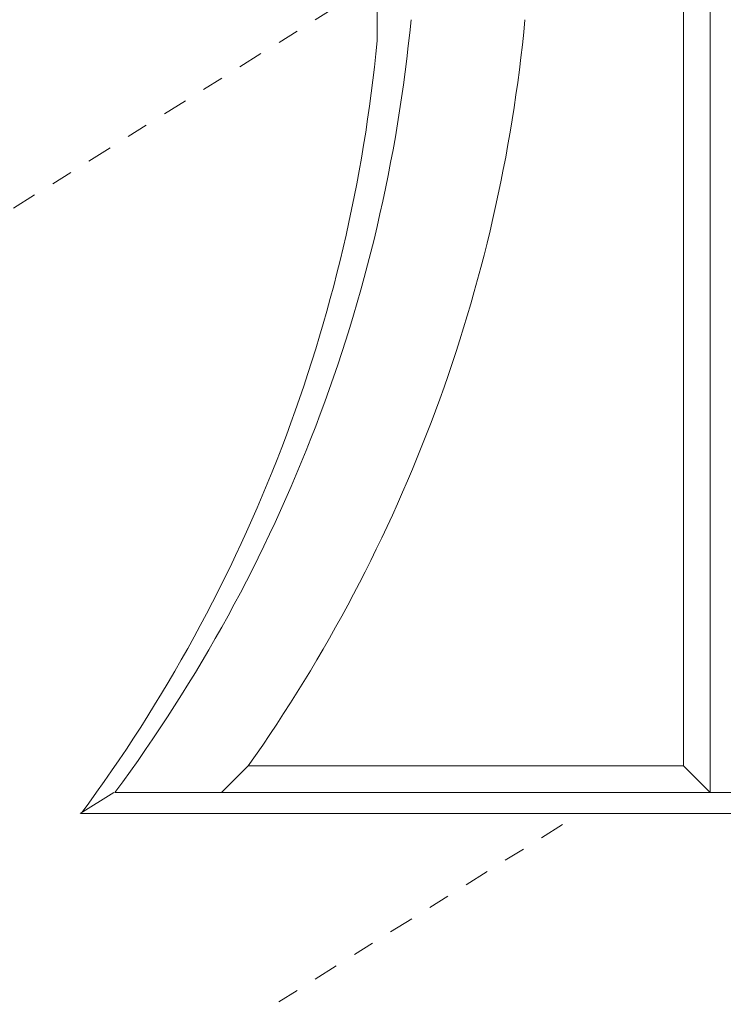
# Model space of a CAD drawing. Extents: x 2 to 194, y -28 to 141.
# Drawn here: x 185 to 188, y 9 to 13 of the extents above; entities that cross this region are included whole.
import ezdxf

# ---------------------------------------------------------------- set-up
doc = ezdxf.new("R2010")
doc.units = 0
doc.header["$MEASUREMENT"] = 0
doc.linetypes.add('CENTER', pattern=[2, 1.25, -0.25, 0.25, -0.25])
doc.layers.get('0').update_dxf_attribs({"linetype": 'CONTINUOUS', "lineweight": 15})
doc.layers.get('DEFPOINTS').update_dxf_attribs({"linetype": 'CONTINUOUS', "lineweight": 15})
doc.layers.add('Text', color=7, linetype='CONTINUOUS')
doc.styles.add('ROMAND', font='romand.shx', dxfattribs={"oblique": 15})
doc.dimstyles.new('ROMAND', dxfattribs={"dimscale": 15, "dimtxt": 0.125, "dimasz": 0.125, "dimexe": 0.0625, "dimexo": 0.0625, "dimgap": 0.0625, "dimtad": 0, "dimtih": 1, "dimtoh": 1, "dimdec": 3, "dimzin": 0, "dimdsep": 46, "dimlunit": 4, "dimtxsty": 'ROMAND', "dimcen": 0, "dimadec": 0, "dimazin": 0, "dimtfac": 1, "dimtdec": 3, "dimtofl": 0, "dimtmove": 0, "dimatfit": 3, "dimfxl": 0, "dimtolj": 1, "dimtzin": 0, "dimarcsym": 0})

# ---------------------------------------------------------------- blocks, each defined once
blk = doc.blocks.new('*D5')
at = {"layer": 'DEFPOINTS', "color": 0}
for p in [(180.3885, 10.2614), (180.0982, 9.1606)]:
    blk.add_point(p, dxfattribs=at)
at = {"layer": 'Text', "color": 0, "lineweight": -2}
for p, q in [((183.6156, 22.5005), (180.5319, 10.8053)), ((184.1781, 22.5005), (183.6156, 22.5005))]:
    blk.add_line(p, q, dxfattribs=at)
at = {"layer": 'Text', "color": 0}
blk.add_solid([(180.4412, 10.8292), (180.6225, 10.7814), (180.3885, 10.2614)], dxfattribs=at)
at = {"layer": 'Text', "color": 0, "insert": (188.3801, 22.5005), "char_height": 0.5625, "attachment_point": 5, "style": 'ROMAND'}
blk.add_mtext('\\A1;\\A1;2{\\H0.7x;\\S3/4;}"x5"x5"H.\\PDOOR OPENING\\PFOR ANCHORAGE\\P& WIRING ACCESS', dxfattribs=at)

msp = doc.modelspace()

# ---------------------------------------------------------------- linework, layer by layer
for p, q in [((187.9194, 9.8009), (187.9194, 15.0509)), ((188.0444, 9.6759), (188.0444, 15.0509)), ((186.4829, 14.9516), (186.4829, 13.2016)), ((185.8786, 9.8009), (185.7536, 9.6759)), ((185.8786, 9.8009), (187.9194, 9.8009)), ((187.9194, 9.8009), (188.0444, 9.6759)), ((185.0895, 9.5766), (185.2485, 9.6759)), ((185.2536, 9.6759), (191.3352, 9.6759)), ((185.0945, 9.5766), (191.1762, 9.5766))]:
    msp.add_line(p, q)
at = {"linetype": 'CENTER', "ltscale": 0.09375}
for p, q in [((180.5314, 9.7644), (186.4829, 13.4819)), ((180.5309, 5.2641), (187.435, 9.5766))]:
    msp.add_line(p, q, dxfattribs=at)
for centre, start in [((179.4258, 13.9864), 323.51216), ((179.9603, 13.9864), 324.73159), ((179.2667, 13.887), 323.51216)]:
    msp.add_arc(centre, 7.2487, start, 354.57403)

# ---------------------------------------------------------------- dimensions: what is measured, and where the dimension line sits
at = {"layer": 'Text'}
dim = msp.add_diameter_dim_2p(p1=(180.0982, 9.1606), p2=(180.3885, 10.2614), text='\\A1;2{\\H0.7x;\\S3/4;}"x5"x5"H.\\PDOOR OPENING\\PFOR ANCHORAGE\\P& WIRING ACCESS', dimstyle='ROMAND', override={"dimscale": 4.5}, dxfattribs=at)
dim.commit()
dim.dimension.update_dxf_attribs({"geometry": '*D5', "text_midpoint": (188.3801, 22.5005), "dimtype": 163})

doc.saveas('drawing.dxf')
